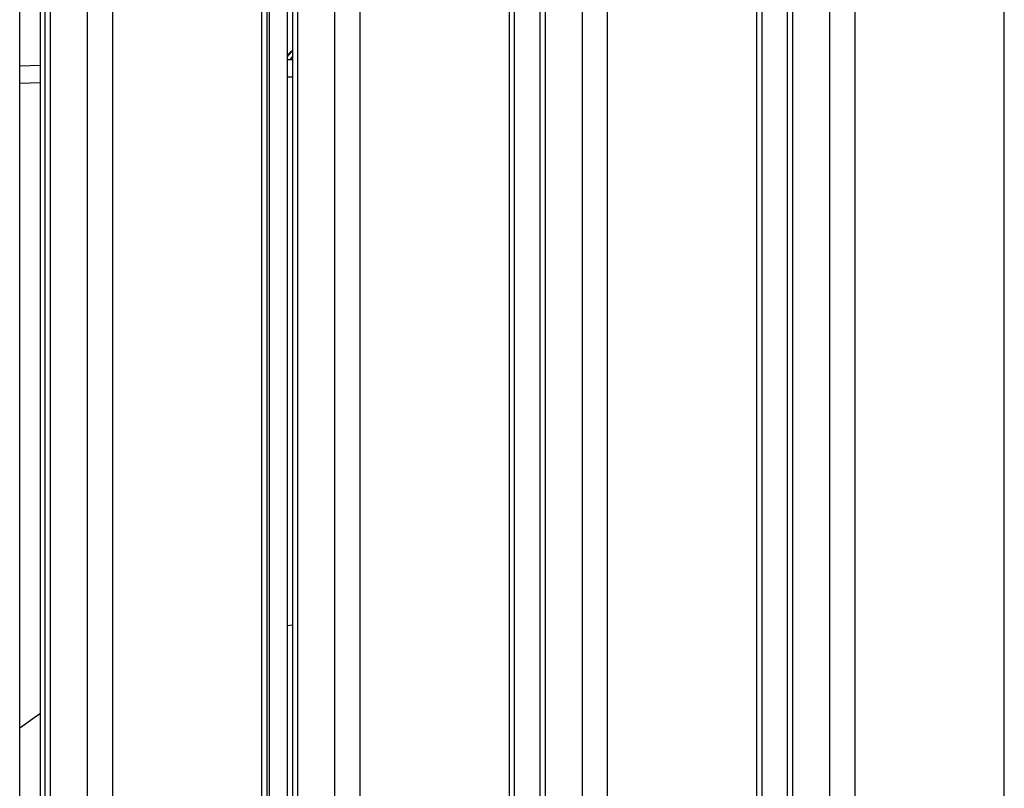
# Model space of a CAD drawing. Units: millimetres. Extents: x 4.4 to 23.1, y -4.3 to 14.5.
# Drawn here: x 20 to 20.3, y 10 to 10.2 of the extents above; entities that cross this region are included whole.
import ezdxf

# ---------------------------------------------------------------- set-up
doc = ezdxf.new("R2010")
doc.units = ezdxf.units.MM

# ---------------------------------------------------------------- blocks, each defined once
blk = doc.blocks.new('S111B OPSI B')
at = {"color": 7, "linetype": 'Continuous', "lineweight": 25}
for p, q in [((19.98715, 9.8248), (19.98715, 10.6088)), ((19.99432, 10.6088), (19.99432, 9.8248)), ((19.99579, 10.6088), (19.99579, 9.8248)), ((20.00639, 9.8248), (20.00639, 10.6088)), ((20.01346, 10.6088), (20.01346, 9.8248)), ((20.06452, 10.6088), (20.06452, 9.8248)), ((20.06599, 10.6088), (20.06599, 9.8248)), ((20.0766, 9.8248), (20.0766, 10.6088)), ((20.08367, 10.6088), (20.08367, 9.8248)), ((20.1963, 9.8248), (20.1963, 10.6088)), ((20.19776, 9.8248), (20.19776, 10.6088)), ((20.20493, 10.6088), (20.20493, 9.8248)), ((20.20639, 10.6088), (20.20639, 9.8248)), ((20.217, 9.8248), (20.217, 10.6088)), ((20.22407, 10.6088), (20.22407, 9.8248)), ((20.05589, 9.8398), (20.05589, 10.5938)), ((20.05735, 9.8398), (20.05735, 10.5938)), ((20.12609, 9.8398), (20.12609, 10.5938)), ((20.12756, 9.8398), (20.12756, 10.5938)), ((20.13473, 10.5938), (20.13473, 9.8398)), ((20.13619, 10.5938), (20.13619, 9.8398)), ((20.1468, 9.8398), (20.1468, 10.5938)), ((20.15387, 10.5938), (20.15387, 9.8398)), ((20.2665, 9.8398), (20.2665, 10.5938)), ((19.99304, 9.8943), (19.99304, 10.5393)), ((20.06304, 10.5393), (20.06304, 9.8943)), ((19.98715, 10.17947), (19.99304, 10.1797)), ((20.06304, 10.18126), (20.06452, 10.18127)), ((20.06304, 10.02067), (20.06452, 10.0208))]:
    blk.add_line(p, q, dxfattribs=at)
at = {"color": 8, "linetype": 'Continuous', "lineweight": 25}
for p, q in [((20.05804, 9.8943), (20.05804, 10.5393)), ((19.99304, 10.1747), (19.98715, 10.17447)), ((20.06452, 10.17627), (20.06304, 10.17626))]:
    blk.add_line(p, q, dxfattribs=at)
at = {"color": 7, "linetype": 'Continuous', "lineweight": 25, "flags": 128}
for points in [[(20.06304, 10.18221), (20.0642, 10.18352), (20.06452, 10.18385)], [(19.98715, 9.99157), (19.99158, 9.99475), (19.99304, 9.99574)]]:
    blk.add_lwpolyline(points, dxfattribs=at)
at = {"color": 8, "linetype": 'Continuous', "lineweight": 25, "flags": 128}
for points in [[(20.06304, 10.18205), (20.06427, 10.18345), (20.06452, 10.18371)], [(20.06452, 10.18212), (20.06395, 10.18143), (20.06382, 10.18126)]]:
    blk.add_lwpolyline(points, dxfattribs=at)

msp = doc.modelspace()

# ---------------------------------------------------------------- block references
msp.add_blockref('S111B OPSI B', (0, 0))

doc.saveas('drawing.dxf')
